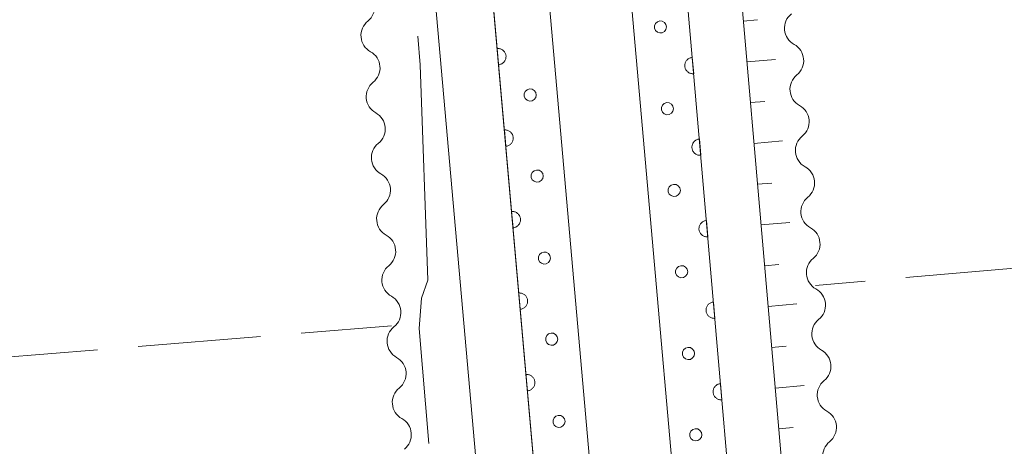
# Model space of a CAD drawing. Units: millimetres. Extents: x -74000 to -72000, y 34500 to 36000.
# Drawn here: x -72207 to -72146, y 34925 to 34951 of the extents above; entities that cross this region are included whole.
import ezdxf

# ---------------------------------------------------------------- set-up
doc = ezdxf.new("R2010")
doc.units = ezdxf.units.MM
for name, color, linetype, lineweight in [('210100_道路縁（街区線）', 7, 'Continuous', 15), ('510200_一条河川、細流', 7, 'Continuous', 15), ('610111_人工斜面(上)', 7, 'Continuous', 9), ('610199_人工斜面(中)', 7, 'Continuous', 9), ('611000_被覆(直)', 7, 'Continuous', 20), ('611012_被覆(下)', 7, 'Continuous', 9), ('611099_被覆(中)', 7, 'Continuous', 9), ('630200_耕地界', 7, 'Continuous', 9), ('710300_等高線（補助曲線）', 7, 'Continuous', 9)]:
    doc.layers.add(name, color=color, linetype=linetype, lineweight=lineweight)

msp = doc.modelspace()

# ---------------------------------------------------------------- linework, layer by layer
at = {"layer": '210100_道路縁（街区線）', "flags": 128}
for points in [[(-72159.23, 34872.82), (-72158.81, 34873.41), (-72159.7, 34881.73), (-72180.38, 35120.32)], [(-72192.46, 35119.2), (-72192.36, 35118.01), (-72191.86, 35112), (-72170.63, 34872.38), (-72170.2, 34872.01)], [(-72176.97, 35119.14), (-72156.42, 34882.05)], [(-72174.16, 34872.52), (-72195.35, 35111.74)]]:
    msp.add_lwpolyline(points, dxfattribs=at)
at = {"layer": '510200_一条河川、細流', "extrusion": (0, 0, -1)}
for centre, start, end in [((72186.057, 34952.065), 175.11927, 231.28963), ((72158.765, 34950.749), 354.89746, 51.06782), ((72158.765, 34950.749), 298.7271, 354.89746), ((72185.738, 34948.328), 118.94891, 175.11927), ((72185.738, 34948.328), 175.11927, 231.28963), ((72158.431, 34947.013), 354.89746, 51.06782), ((72158.431, 34947.013), 298.7271, 354.89746), ((72185.419, 34944.592), 118.94891, 175.11927), ((72185.419, 34944.592), 175.11927, 231.28963), ((72158.098, 34943.278), 354.89746, 51.06782), ((72158.098, 34943.278), 298.7271, 354.89746), ((72185.1, 34940.856), 118.94891, 175.11927), ((72185.1, 34940.856), 175.11927, 231.28963), ((72157.764, 34939.543), 354.89746, 51.06782), ((72157.764, 34939.543), 298.7271, 354.89746), ((72184.781, 34937.119), 118.94891, 175.11927), ((72184.781, 34937.119), 175.11927, 231.28963), ((72157.431, 34935.808), 354.89746, 51.06782), ((72157.431, 34935.808), 298.7271, 354.89746), ((72184.462, 34933.383), 118.94891, 175.11927), ((72184.462, 34933.383), 175.11927, 231.28963), ((72157.097, 34932.073), 354.89746, 51.06782), ((72157.097, 34932.073), 298.7271, 354.89746), ((72184.143, 34929.646), 118.94891, 175.11927), ((72184.143, 34929.646), 175.11927, 231.28963), ((72156.764, 34928.338), 354.89746, 51.06782), ((72156.764, 34928.338), 298.7271, 354.89746), ((72183.824, 34925.91), 118.94891, 175.11927), ((72183.824, 34925.91), 175.11927, 231.28963), ((72156.43, 34924.603), 354.89746, 51.06782)]:
    msp.add_arc(centre, 1.128, start, end, dxfattribs=at)
at = {"layer": '510200_一条河川、細流'}
for centre, start, end in [((-72184.644, 34950.304), 128.76112, 241.00034), ((-72159.851, 34948.769), 308.98293, 61.22215), ((-72184.325, 34946.567), 128.76112, 241.00034), ((-72159.517, 34945.034), 308.98293, 61.22215), ((-72184.006, 34942.831), 128.76112, 241.00034), ((-72159.184, 34941.299), 308.98293, 61.22215), ((-72183.687, 34939.094), 128.76112, 241.00034), ((-72158.85, 34937.564), 308.98293, 61.22215), ((-72183.368, 34935.358), 128.76112, 241.00034), ((-72158.517, 34933.829), 308.98293, 61.22215), ((-72183.049, 34931.622), 128.76112, 241.00034), ((-72158.183, 34930.094), 308.98293, 61.22215), ((-72182.73, 34927.885), 128.76112, 241.00034), ((-72157.85, 34926.358), 308.98293, 61.22215)]:
    msp.add_arc(centre, 1.13, start, end, dxfattribs=at)
at = {"layer": '610111_人工斜面(上)', "flags": 128}
msp.add_lwpolyline([(-72135.47, 34874.99), (-72152.62, 34873.47), (-72154.86, 34873.65), (-72155.68, 34875.16), (-72156.42, 34882.05), (-72176.97, 35119.14), (-72176.86, 35120.83), (-72176.05, 35121.55), (-72115.73, 35126.46)], dxfattribs=at)
at = {"layer": '610199_人工斜面(中)', "flags": 128}
for points in [[(-72162.41, 34951.18), (-72161.54, 34951.26)], [(-72162.19, 34948.69), (-72160.45, 34948.84)], [(-72161.98, 34946.2), (-72161.1, 34946.27)], [(-72161.76, 34943.71), (-72160.01, 34943.86)], [(-72161.54, 34941.22), (-72160.67, 34941.29)], [(-72161.33, 34938.73), (-72159.57, 34938.88)], [(-72161.11, 34936.24), (-72160.23, 34936.31)], [(-72160.9, 34933.74), (-72159.14, 34933.9)], [(-72160.68, 34931.25), (-72159.8, 34931.33)], [(-72160.46, 34928.76), (-72158.7, 34928.92)], [(-72160.25, 34926.27), (-72159.36, 34926.35)]]:
    msp.add_lwpolyline(points, dxfattribs=at)
at = {"layer": '611000_被覆(直)', "flags": 128}
for points in [[(-72180.38, 35120.32), (-72159.7, 34881.73), (-72158.81, 34873.41), (-72159.23, 34872.82)], [(-72170.2, 34872.01), (-72170.63, 34872.38), (-72192.36, 35118.01), (-72192.46, 35119.2)], [(-72177.365, 34948.515), (-72177.322, 34948.521), (-72177.279, 34948.531), (-72177.238, 34948.544), (-72177.198, 34948.56), (-72177.159, 34948.581), (-72177.122, 34948.604), (-72177.087, 34948.63), (-72177.056, 34948.66), (-72177.026, 34948.692), (-72177, 34948.727), (-72176.976, 34948.764), (-72176.956, 34948.803), (-72176.94, 34948.843), (-72176.926, 34948.885), (-72176.917, 34948.927), (-72176.912, 34948.97), (-72176.91, 34949.013), (-72176.911, 34949.057), (-72176.917, 34949.101), (-72176.927, 34949.143), (-72176.94, 34949.184), (-72176.956, 34949.225), (-72176.977, 34949.264), (-72177, 34949.301), (-72177.026, 34949.335), (-72177.056, 34949.367), (-72177.088, 34949.397), (-72177.123, 34949.423), (-72177.16, 34949.447), (-72177.199, 34949.467), (-72177.239, 34949.483), (-72177.281, 34949.497), (-72177.324, 34949.506), (-72177.366, 34949.511), (-72177.41, 34949.513), (-72177.454, 34949.511)], [(-72177.454, 34949.511), (-72177.365, 34948.515)], [(-72165.527, 34948.962), (-72165.571, 34948.957), (-72165.613, 34948.947), (-72165.654, 34948.934), (-72165.695, 34948.918), (-72165.734, 34948.897), (-72165.771, 34948.874), (-72165.806, 34948.848), (-72165.837, 34948.818), (-72165.868, 34948.786), (-72165.894, 34948.751), (-72165.918, 34948.715), (-72165.937, 34948.676), (-72165.954, 34948.635), (-72165.967, 34948.594), (-72165.977, 34948.551), (-72165.982, 34948.509), (-72165.984, 34948.465), (-72165.982, 34948.421), (-72165.977, 34948.378), (-72165.967, 34948.335), (-72165.954, 34948.294), (-72165.938, 34948.253), (-72165.917, 34948.215), (-72165.894, 34948.178), (-72165.868, 34948.143), (-72165.838, 34948.111), (-72165.806, 34948.081), (-72165.771, 34948.055), (-72165.735, 34948.031), (-72165.696, 34948.011), (-72165.655, 34947.995), (-72165.614, 34947.981), (-72165.571, 34947.972), (-72165.528, 34947.967), (-72165.485, 34947.964), (-72165.441, 34947.966)], [(-72165.441, 34947.966), (-72165.527, 34948.962)], [(-72176.925, 34943.535), (-72176.881, 34943.541), (-72176.839, 34943.55), (-72176.798, 34943.563), (-72176.757, 34943.58), (-72176.719, 34943.6), (-72176.682, 34943.624), (-72176.647, 34943.65), (-72176.615, 34943.68), (-72176.585, 34943.711), (-72176.559, 34943.747), (-72176.535, 34943.783), (-72176.516, 34943.822), (-72176.499, 34943.863), (-72176.486, 34943.904), (-72176.476, 34943.947), (-72176.471, 34943.99), (-72176.469, 34944.033), (-72176.471, 34944.077), (-72176.477, 34944.121), (-72176.486, 34944.163), (-72176.499, 34944.204), (-72176.516, 34944.245), (-72176.536, 34944.283), (-72176.56, 34944.32), (-72176.586, 34944.355), (-72176.616, 34944.386), (-72176.647, 34944.417), (-72176.683, 34944.443), (-72176.719, 34944.467), (-72176.758, 34944.486), (-72176.799, 34944.503), (-72176.84, 34944.516), (-72176.883, 34944.525), (-72176.926, 34944.531), (-72176.969, 34944.533), (-72177.013, 34944.531)], [(-72177.013, 34944.531), (-72176.925, 34943.535)], [(-72165.096, 34943.981), (-72165.139, 34943.975), (-72165.182, 34943.966), (-72165.223, 34943.953), (-72165.263, 34943.936), (-72165.302, 34943.916), (-72165.339, 34943.893), (-72165.374, 34943.867), (-72165.405, 34943.837), (-72165.436, 34943.805), (-72165.462, 34943.77), (-72165.486, 34943.734), (-72165.505, 34943.695), (-72165.522, 34943.654), (-72165.536, 34943.613), (-72165.545, 34943.57), (-72165.55, 34943.527), (-72165.552, 34943.484), (-72165.551, 34943.44), (-72165.545, 34943.396), (-72165.535, 34943.354), (-72165.523, 34943.313), (-72165.506, 34943.272), (-72165.486, 34943.234), (-72165.462, 34943.197), (-72165.436, 34943.162), (-72165.406, 34943.13), (-72165.375, 34943.1), (-72165.339, 34943.074), (-72165.303, 34943.05), (-72165.264, 34943.03), (-72165.224, 34943.013), (-72165.182, 34943), (-72165.139, 34942.991), (-72165.097, 34942.985), (-72165.053, 34942.983), (-72165.009, 34942.985)], [(-72165.009, 34942.985), (-72165.096, 34943.981)], [(-72176.484, 34938.554), (-72176.441, 34938.56), (-72176.398, 34938.57), (-72176.357, 34938.583), (-72176.317, 34938.599), (-72176.278, 34938.62), (-72176.241, 34938.643), (-72176.206, 34938.669), (-72176.175, 34938.699), (-72176.144, 34938.731), (-72176.118, 34938.766), (-72176.095, 34938.803), (-72176.075, 34938.841), (-72176.058, 34938.882), (-72176.045, 34938.923), (-72176.036, 34938.966), (-72176.031, 34939.009), (-72176.028, 34939.052), (-72176.03, 34939.096), (-72176.036, 34939.14), (-72176.046, 34939.182), (-72176.059, 34939.223), (-72176.075, 34939.264), (-72176.096, 34939.302), (-72176.119, 34939.34), (-72176.145, 34939.374), (-72176.175, 34939.406), (-72176.207, 34939.436), (-72176.242, 34939.462), (-72176.279, 34939.486), (-72176.317, 34939.506), (-72176.358, 34939.522), (-72176.399, 34939.536), (-72176.442, 34939.545), (-72176.485, 34939.55), (-72176.528, 34939.552), (-72176.572, 34939.55)], [(-72176.572, 34939.55), (-72176.484, 34938.554)], [(-72164.664, 34939), (-72164.708, 34938.994), (-72164.75, 34938.984), (-72164.791, 34938.972), (-72164.832, 34938.955), (-72164.87, 34938.935), (-72164.907, 34938.911), (-72164.942, 34938.885), (-72164.974, 34938.856), (-72165.004, 34938.824), (-72165.03, 34938.788), (-72165.054, 34938.752), (-72165.074, 34938.713), (-72165.09, 34938.673), (-72165.104, 34938.631), (-72165.113, 34938.589), (-72165.118, 34938.546), (-72165.121, 34938.503), (-72165.119, 34938.459), (-72165.113, 34938.415), (-72165.103, 34938.373), (-72165.091, 34938.331), (-72165.074, 34938.291), (-72165.054, 34938.252), (-72165.031, 34938.215), (-72165.004, 34938.18), (-72164.975, 34938.149), (-72164.943, 34938.118), (-72164.907, 34938.092), (-72164.871, 34938.068), (-72164.832, 34938.049), (-72164.792, 34938.032), (-72164.751, 34938.019), (-72164.708, 34938.009), (-72164.665, 34938.004), (-72164.622, 34938.002), (-72164.578, 34938.004)], [(-72164.578, 34938.004), (-72164.664, 34939)], [(-72176.044, 34933.574), (-72176, 34933.58), (-72175.958, 34933.589), (-72175.917, 34933.602), (-72175.876, 34933.619), (-72175.838, 34933.639), (-72175.8, 34933.663), (-72175.766, 34933.689), (-72175.734, 34933.719), (-72175.704, 34933.75), (-72175.678, 34933.786), (-72175.654, 34933.822), (-72175.634, 34933.861), (-72175.618, 34933.902), (-72175.604, 34933.943), (-72175.595, 34933.986), (-72175.59, 34934.028), (-72175.588, 34934.072), (-72175.59, 34934.116), (-72175.595, 34934.16), (-72175.605, 34934.202), (-72175.618, 34934.243), (-72175.635, 34934.284), (-72175.655, 34934.322), (-72175.678, 34934.359), (-72175.705, 34934.394), (-72175.734, 34934.425), (-72175.766, 34934.456), (-72175.802, 34934.482), (-72175.838, 34934.505), (-72175.877, 34934.525), (-72175.917, 34934.542), (-72175.959, 34934.555), (-72176.002, 34934.564), (-72176.044, 34934.57), (-72176.088, 34934.572), (-72176.132, 34934.57)], [(-72176.132, 34934.57), (-72176.044, 34933.574)], [(-72164.232, 34934.019), (-72164.276, 34934.013), (-72164.318, 34934.003), (-72164.359, 34933.99), (-72164.4, 34933.974), (-72164.438, 34933.953), (-72164.475, 34933.93), (-72164.51, 34933.904), (-72164.542, 34933.874), (-72164.572, 34933.842), (-72164.598, 34933.807), (-72164.622, 34933.771), (-72164.642, 34933.732), (-72164.659, 34933.691), (-72164.672, 34933.65), (-72164.681, 34933.607), (-72164.687, 34933.565), (-72164.689, 34933.521), (-72164.687, 34933.477), (-72164.681, 34933.434), (-72164.672, 34933.391), (-72164.659, 34933.35), (-72164.642, 34933.309), (-72164.622, 34933.271), (-72164.599, 34933.234), (-72164.573, 34933.199), (-72164.543, 34933.167), (-72164.511, 34933.137), (-72164.476, 34933.111), (-72164.44, 34933.087), (-72164.401, 34933.067), (-72164.36, 34933.051), (-72164.319, 34933.037), (-72164.276, 34933.028), (-72164.233, 34933.023), (-72164.19, 34933.02), (-72164.146, 34933.022)], [(-72164.146, 34933.022), (-72164.232, 34934.019)], [(-72175.603, 34928.593), (-72175.559, 34928.599), (-72175.517, 34928.609), (-72175.476, 34928.621), (-72175.435, 34928.638), (-72175.397, 34928.659), (-72175.36, 34928.682), (-72175.325, 34928.708), (-72175.294, 34928.738), (-72175.263, 34928.77), (-72175.237, 34928.805), (-72175.213, 34928.841), (-72175.194, 34928.88), (-72175.177, 34928.921), (-72175.164, 34928.962), (-72175.155, 34929.005), (-72175.149, 34929.048), (-72175.147, 34929.091), (-72175.149, 34929.135), (-72175.155, 34929.179), (-72175.165, 34929.221), (-72175.177, 34929.262), (-72175.194, 34929.303), (-72175.214, 34929.341), (-72175.238, 34929.378), (-72175.264, 34929.413), (-72175.294, 34929.445), (-72175.326, 34929.475), (-72175.361, 34929.501), (-72175.397, 34929.525), (-72175.436, 34929.545), (-72175.477, 34929.561), (-72175.518, 34929.574), (-72175.561, 34929.584), (-72175.604, 34929.589), (-72175.647, 34929.591), (-72175.691, 34929.589)], [(-72175.691, 34929.589), (-72175.603, 34928.593)], [(-72163.8, 34929.037), (-72163.844, 34929.031), (-72163.886, 34929.022), (-72163.927, 34929.009), (-72163.968, 34928.993), (-72164.007, 34928.972), (-72164.044, 34928.949), (-72164.079, 34928.923), (-72164.11, 34928.893), (-72164.14, 34928.861), (-72164.167, 34928.826), (-72164.19, 34928.79), (-72164.21, 34928.751), (-72164.227, 34928.71), (-72164.24, 34928.669), (-72164.25, 34928.626), (-72164.255, 34928.583), (-72164.257, 34928.54), (-72164.255, 34928.496), (-72164.25, 34928.452), (-72164.24, 34928.41), (-72164.227, 34928.369), (-72164.211, 34928.328), (-72164.19, 34928.29), (-72164.167, 34928.253), (-72164.141, 34928.218), (-72164.111, 34928.186), (-72164.079, 34928.156), (-72164.044, 34928.13), (-72164.008, 34928.106), (-72163.969, 34928.086), (-72163.928, 34928.07), (-72163.887, 34928.056), (-72163.844, 34928.047), (-72163.801, 34928.041), (-72163.758, 34928.039), (-72163.714, 34928.041)], [(-72163.714, 34928.041), (-72163.8, 34929.037)]]:
    msp.add_lwpolyline(points, dxfattribs=at)
at = {"layer": '611012_被覆(下)', "flags": 128}
for points in [[(-72159.23, 34872.82), (-72162.21, 34872.6), (-72184.06, 35119.98), (-72180.38, 35120.32)], [(-72192.46, 35119.2), (-72189.03, 35119.52), (-72167.2, 34872.23), (-72170.2, 34872.01)]]:
    msp.add_lwpolyline(points, dxfattribs=at)
at = {"layer": '611099_被覆(中)', "flags": 128}
for points in [[(-72167.102, 34950.826), (-72167.139, 34950.977), (-72167.23, 34951.099), (-72167.361, 34951.183), (-72167.516, 34951.195), (-72167.662, 34951.145), (-72167.777, 34951.046), (-72167.84, 34950.903), (-72167.84, 34950.749), (-72167.777, 34950.606), (-72167.662, 34950.507), (-72167.516, 34950.457), (-72167.361, 34950.469), (-72167.23, 34950.553), (-72167.139, 34950.675), (-72167.102, 34950.826)], [(-72175.062, 34946.667), (-72175.099, 34946.818), (-72175.19, 34946.94), (-72175.321, 34947.024), (-72175.476, 34947.036), (-72175.622, 34946.986), (-72175.737, 34946.887), (-72175.8, 34946.744), (-72175.8, 34946.59), (-72175.737, 34946.447), (-72175.622, 34946.348), (-72175.476, 34946.298), (-72175.321, 34946.31), (-72175.19, 34946.394), (-72175.099, 34946.516), (-72175.062, 34946.667)], [(-72166.679, 34945.831), (-72166.716, 34945.982), (-72166.807, 34946.104), (-72166.938, 34946.188), (-72167.093, 34946.2), (-72167.239, 34946.15), (-72167.354, 34946.051), (-72167.417, 34945.908), (-72167.417, 34945.754), (-72167.354, 34945.611), (-72167.239, 34945.512), (-72167.093, 34945.462), (-72166.938, 34945.474), (-72166.807, 34945.558), (-72166.716, 34945.68), (-72166.679, 34945.831)], [(-72174.633, 34941.713), (-72174.67, 34941.864), (-72174.761, 34941.986), (-72174.892, 34942.07), (-72175.047, 34942.082), (-72175.193, 34942.032), (-72175.308, 34941.933), (-72175.371, 34941.79), (-72175.371, 34941.636), (-72175.308, 34941.493), (-72175.193, 34941.394), (-72175.047, 34941.344), (-72174.892, 34941.356), (-72174.761, 34941.44), (-72174.67, 34941.562), (-72174.633, 34941.713)], [(-72166.256, 34940.837), (-72166.293, 34940.988), (-72166.384, 34941.11), (-72166.515, 34941.194), (-72166.67, 34941.206), (-72166.816, 34941.156), (-72166.931, 34941.057), (-72166.994, 34940.914), (-72166.994, 34940.76), (-72166.931, 34940.617), (-72166.816, 34940.518), (-72166.67, 34940.468), (-72166.515, 34940.48), (-72166.384, 34940.564), (-72166.293, 34940.686), (-72166.256, 34940.837)], [(-72174.189, 34936.703), (-72174.226, 34936.854), (-72174.317, 34936.976), (-72174.448, 34937.06), (-72174.603, 34937.072), (-72174.749, 34937.022), (-72174.864, 34936.923), (-72174.927, 34936.78), (-72174.927, 34936.626), (-72174.864, 34936.483), (-72174.749, 34936.384), (-72174.603, 34936.334), (-72174.448, 34936.346), (-72174.317, 34936.43), (-72174.226, 34936.552), (-72174.189, 34936.703)], [(-72165.807, 34935.869), (-72165.844, 34936.02), (-72165.935, 34936.142), (-72166.066, 34936.226), (-72166.221, 34936.238), (-72166.367, 34936.188), (-72166.482, 34936.089), (-72166.545, 34935.946), (-72166.545, 34935.792), (-72166.482, 34935.649), (-72166.367, 34935.55), (-72166.221, 34935.5), (-72166.066, 34935.512), (-72165.935, 34935.596), (-72165.844, 34935.718), (-72165.807, 34935.869)], [(-72173.745, 34931.75), (-72173.782, 34931.901), (-72173.873, 34932.023), (-72174.004, 34932.107), (-72174.159, 34932.119), (-72174.305, 34932.069), (-72174.42, 34931.97), (-72174.483, 34931.827), (-72174.483, 34931.673), (-72174.42, 34931.53), (-72174.305, 34931.431), (-72174.159, 34931.381), (-72174.004, 34931.393), (-72173.873, 34931.477), (-72173.782, 34931.599), (-72173.745, 34931.75)], [(-72165.384, 34930.874), (-72165.421, 34931.025), (-72165.512, 34931.147), (-72165.643, 34931.231), (-72165.798, 34931.243), (-72165.944, 34931.193), (-72166.059, 34931.094), (-72166.122, 34930.951), (-72166.122, 34930.797), (-72166.059, 34930.654), (-72165.944, 34930.555), (-72165.798, 34930.505), (-72165.643, 34930.517), (-72165.512, 34930.601), (-72165.421, 34930.723), (-72165.384, 34930.874)], [(-72173.301, 34926.725), (-72173.338, 34926.876), (-72173.429, 34926.998), (-72173.56, 34927.082), (-72173.715, 34927.094), (-72173.861, 34927.044), (-72173.976, 34926.945), (-72174.039, 34926.802), (-72174.039, 34926.648), (-72173.976, 34926.505), (-72173.861, 34926.406), (-72173.715, 34926.356), (-72173.56, 34926.368), (-72173.429, 34926.452), (-72173.338, 34926.574), (-72173.301, 34926.725)], [(-72164.935, 34925.906), (-72164.972, 34926.057), (-72165.063, 34926.179), (-72165.194, 34926.263), (-72165.349, 34926.275), (-72165.495, 34926.225), (-72165.61, 34926.126), (-72165.673, 34925.983), (-72165.673, 34925.829), (-72165.61, 34925.686), (-72165.495, 34925.587), (-72165.349, 34925.537), (-72165.194, 34925.549), (-72165.063, 34925.633), (-72164.972, 34925.755), (-72164.935, 34925.906)]]:
    msp.add_lwpolyline(points, dxfattribs=at)
at = {"layer": '630200_耕地界'}
for p, q in [((-72145.01, 34936.162), (-72152.481, 34935.51)), ((-72154.972, 34935.293), (-72157.99, 34935.03)), ((-72189.42, 34932.12), (-72183.9, 34932.57)), ((-72199.387, 34931.308), (-72191.911, 34931.917)), ((-72209.354, 34930.496), (-72201.878, 34931.105))]:
    msp.add_line(p, q, dxfattribs=at)
at = {"layer": '710300_等高線（補助曲線）', "flags": 128}
msp.add_lwpolyline([(-72181.622, 34925.378), (-72182.21, 34932.41), (-72182.07, 34934.26), (-72181.69, 34935.36), (-72182.16, 34948.52), (-72182.299, 34950.27)], dxfattribs=at)

doc.saveas('drawing.dxf')
